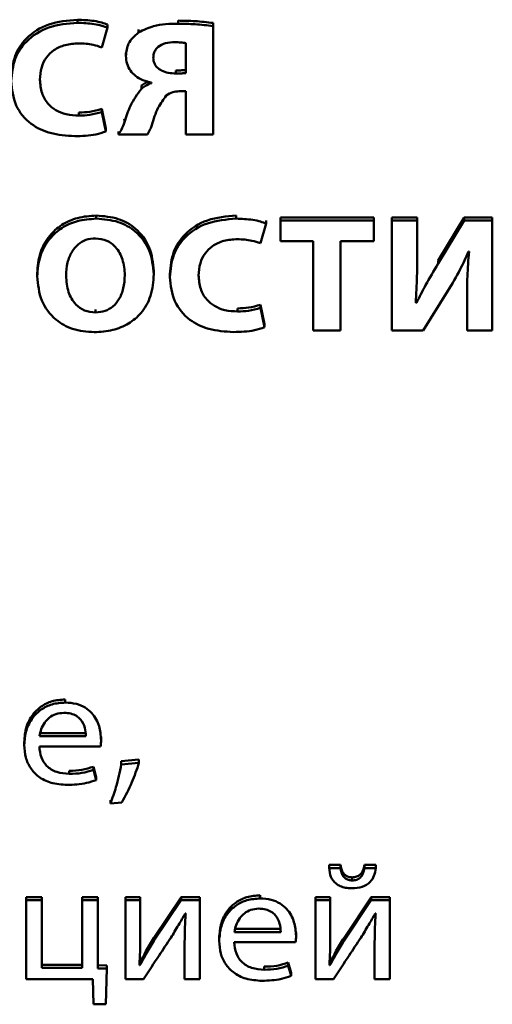
# Paper-space layout 'Лист1' of a CAD drawing. Units: millimetres. Extents: x -4883 to 4207, y -2936 to 3856.
# Drawn here: x -2362 to -2356, y -1263 to -1249 of the extents above; entities that cross this region are included whole.
import ezdxf

# ---------------------------------------------------------------- set-up
doc = ezdxf.new("R2010")
doc.units = ezdxf.units.MM

psp = doc.layouts.new('Лист1')

# ---------------------------------------------------------------- linework, layer by layer
at = {"color": 7, "linetype": 'Continuous', "lineweight": 50}
for p, q in [((-2361.296, -1249.182), (-2361.296, -1249.14)), ((-2360.963, -1249.52), (-2360.886, -1249.249)), ((-2360.886, -1249.249), (-2360.886, -1249.207)), ((-2359.916, -1249.195), (-2359.916, -1249.153)), ((-2359.437, -1249.227), (-2359.437, -1249.184)), ((-2359.437, -1250.715), (-2359.437, -1249.227)), ((-2360.459, -1249.314), (-2360.459, -1249.272)), ((-2359.81, -1249.871), (-2359.81, -1249.461)), ((-2360.632, -1249.634), (-2360.632, -1249.592)), ((-2359.946, -1249.878), (-2359.946, -1249.836)), ((-2360.42, -1250.086), (-2360.42, -1250.044)), ((-2360.281, -1250.001), (-2360.281, -1250.008)), ((-2359.901, -1250.122), (-2359.81, -1250.122)), ((-2359.81, -1250.122), (-2359.81, -1250.715)), ((-2361.277, -1250.455), (-2361.277, -1250.413)), ((-2360.963, -1250.406), (-2360.963, -1250.364)), ((-2360.906, -1250.63), (-2360.963, -1250.364)), ((-2360.906, -1250.672), (-2360.963, -1250.406)), ((-2360.652, -1250.502), (-2360.658, -1250.516)), ((-2360.652, -1250.545), (-2360.652, -1250.502)), ((-2360.906, -1250.672), (-2360.906, -1250.63)), ((-2360.736, -1250.715), (-2360.736, -1250.672)), ((-2360.736, -1250.715), (-2360.336, -1250.715)), ((-2359.81, -1250.715), (-2359.437, -1250.715)), ((-2361.04, -1251.868), (-2361.04, -1251.825)), ((-2359.121, -1251.868), (-2359.121, -1251.825)), ((-2358.788, -1252.205), (-2358.711, -1251.935)), ((-2358.711, -1251.935), (-2358.711, -1251.893)), ((-2358.513, -1251.892), (-2358.513, -1251.85)), ((-2357.234, -1251.85), (-2358.513, -1251.85)), ((-2357.234, -1251.892), (-2358.513, -1251.892)), ((-2358.513, -1251.892), (-2358.513, -1252.178)), ((-2357.234, -1251.892), (-2357.234, -1251.85)), ((-2357.234, -1252.178), (-2357.234, -1251.892)), ((-2356.985, -1251.892), (-2356.985, -1251.85)), ((-2356.639, -1251.85), (-2356.985, -1251.85)), ((-2356.985, -1251.892), (-2356.985, -1253.4)), ((-2356.639, -1251.892), (-2356.985, -1251.892)), ((-2356.639, -1251.892), (-2356.639, -1251.85)), ((-2356.639, -1252.34), (-2356.639, -1251.892)), ((-2355.995, -1251.85), (-2356.353, -1252.443)), ((-2355.995, -1251.892), (-2356.353, -1252.485)), ((-2355.995, -1251.892), (-2355.995, -1251.85)), ((-2355.609, -1251.85), (-2355.995, -1251.85)), ((-2355.609, -1251.892), (-2355.995, -1251.892)), ((-2355.609, -1251.892), (-2355.609, -1251.85)), ((-2355.609, -1253.4), (-2355.609, -1251.892)), ((-2358.513, -1252.178), (-2358.066, -1252.178)), ((-2358.066, -1252.178), (-2358.066, -1253.4)), ((-2357.689, -1252.178), (-2357.234, -1252.178)), ((-2357.689, -1253.4), (-2357.689, -1252.178)), ((-2355.935, -1252.32), (-2355.928, -1252.32)), ((-2356.353, -1252.485), (-2356.353, -1252.443)), ((-2361.849, -1252.658), (-2361.849, -1252.615)), ((-2360.25, -1252.631), (-2360.25, -1252.589)), ((-2360.029, -1252.669), (-2360.029, -1252.627)), ((-2356.555, -1253.4), (-2356.217, -1252.856)), ((-2356.649, -1253.022), (-2356.659, -1253.022)), ((-2356.649, -1253.022), (-2356.649, -1252.98)), ((-2355.955, -1252.955), (-2355.955, -1252.913)), ((-2355.955, -1252.955), (-2355.955, -1253.4)), ((-2361.047, -1253.154), (-2361.047, -1253.112)), ((-2359.101, -1253.141), (-2359.101, -1253.099)), ((-2358.788, -1253.092), (-2358.788, -1253.05)), ((-2358.731, -1253.316), (-2358.788, -1253.05)), ((-2358.731, -1253.358), (-2358.788, -1253.092)), ((-2358.731, -1253.358), (-2358.731, -1253.316)), ((-2358.066, -1253.4), (-2357.689, -1253.4)), ((-2356.985, -1253.4), (-2356.555, -1253.4)), ((-2355.955, -1253.4), (-2355.609, -1253.4)), ((-2361.465, -1258.503), (-2361.465, -1258.461)), ((-2361.816, -1258.922), (-2361.181, -1258.922)), ((-2361.816, -1258.964), (-2361.181, -1258.964)), ((-2360.972, -1259.013), (-2360.972, -1258.971)), ((-2362.026, -1259.087), (-2362.026, -1259.045)), ((-2361.819, -1259.105), (-2360.979, -1259.105)), ((-2361.077, -1259.425), (-2361.077, -1259.383)), ((-2361.04, -1259.524), (-2361.077, -1259.383)), ((-2360.453, -1259.286), (-2360.695, -1259.309)), ((-2360.695, -1259.351), (-2360.695, -1259.309)), ((-2360.453, -1259.329), (-2360.695, -1259.351)), ((-2360.453, -1259.329), (-2360.453, -1259.286)), ((-2361.408, -1259.481), (-2361.408, -1259.439)), ((-2361.04, -1259.566), (-2361.077, -1259.425)), ((-2361.04, -1259.566), (-2361.04, -1259.524)), ((-2360.843, -1259.886), (-2360.843, -1259.843)), ((-2360.843, -1259.886), (-2360.687, -1259.872)), ((-2357.689, -1260.73), (-2357.847, -1260.73)), ((-2357.847, -1260.772), (-2357.847, -1260.73)), ((-2357.689, -1260.772), (-2357.689, -1260.73)), ((-2357.363, -1260.772), (-2357.363, -1260.73)), ((-2357.208, -1260.73), (-2357.363, -1260.73)), ((-2357.208, -1260.772), (-2357.208, -1260.73)), ((-2357.689, -1260.772), (-2357.847, -1260.772)), ((-2357.208, -1260.772), (-2357.363, -1260.772)), ((-2357.531, -1260.942), (-2357.531, -1260.9)), ((-2361.998, -1261.213), (-2361.998, -1261.171)), ((-2361.784, -1261.171), (-2361.998, -1261.171)), ((-2361.998, -1261.213), (-2361.998, -1262.296)), ((-2361.784, -1261.213), (-2361.998, -1261.213)), ((-2361.784, -1261.213), (-2361.784, -1261.171)), ((-2361.784, -1262.142), (-2361.784, -1261.213)), ((-2361.233, -1261.213), (-2361.233, -1261.171)), ((-2361.018, -1261.171), (-2361.233, -1261.171)), ((-2361.233, -1261.213), (-2361.233, -1262.142)), ((-2361.018, -1261.213), (-2361.233, -1261.213)), ((-2361.018, -1261.213), (-2361.018, -1261.171)), ((-2361.018, -1262.148), (-2361.018, -1261.213)), ((-2360.435, -1261.171), (-2360.64, -1261.171)), ((-2360.64, -1261.213), (-2360.64, -1261.171)), ((-2360.64, -1261.213), (-2360.64, -1262.296)), ((-2360.435, -1261.213), (-2360.64, -1261.213)), ((-2360.435, -1261.213), (-2360.435, -1261.171)), ((-2360.435, -1261.67), (-2360.435, -1261.213)), ((-2359.875, -1261.171), (-2360.248, -1261.73)), ((-2359.875, -1261.213), (-2360.248, -1261.772)), ((-2359.875, -1261.213), (-2359.875, -1261.171)), ((-2359.621, -1261.171), (-2359.875, -1261.171)), ((-2359.621, -1261.213), (-2359.875, -1261.213)), ((-2359.621, -1261.213), (-2359.621, -1261.171)), ((-2359.621, -1262.296), (-2359.621, -1261.213)), ((-2358.793, -1261.189), (-2358.793, -1261.146)), ((-2358.035, -1261.213), (-2358.035, -1261.171)), ((-2357.83, -1261.171), (-2358.035, -1261.171)), ((-2358.035, -1261.213), (-2358.035, -1262.296)), ((-2357.83, -1261.213), (-2358.035, -1261.213)), ((-2357.83, -1261.213), (-2357.83, -1261.171)), ((-2357.83, -1261.67), (-2357.83, -1261.213)), ((-2357.27, -1261.171), (-2357.642, -1261.73)), ((-2357.27, -1261.213), (-2357.642, -1261.772)), ((-2357.27, -1261.213), (-2357.27, -1261.171)), ((-2357.015, -1261.171), (-2357.27, -1261.171)), ((-2357.015, -1261.213), (-2357.27, -1261.213)), ((-2357.015, -1261.213), (-2357.015, -1261.171)), ((-2357.015, -1262.296), (-2357.015, -1261.213)), ((-2359.82, -1261.394), (-2359.813, -1261.394)), ((-2357.215, -1261.394), (-2357.208, -1261.394)), ((-2359.144, -1261.607), (-2358.509, -1261.607)), ((-2359.144, -1261.65), (-2358.509, -1261.65)), ((-2358.299, -1261.699), (-2358.299, -1261.657)), ((-2360.248, -1261.772), (-2360.248, -1261.73)), ((-2359.828, -1261.837), (-2359.828, -1261.795)), ((-2359.354, -1261.772), (-2359.354, -1261.73)), ((-2359.146, -1261.79), (-2358.307, -1261.79)), ((-2357.642, -1261.772), (-2357.642, -1261.73)), ((-2357.223, -1261.837), (-2357.223, -1261.795)), ((-2359.828, -1261.837), (-2359.828, -1262.296)), ((-2357.223, -1261.837), (-2357.223, -1262.296)), ((-2360.44, -1262.106), (-2360.44, -1262.064)), ((-2358.406, -1262.111), (-2358.406, -1262.068)), ((-2358.369, -1262.209), (-2358.406, -1262.068)), ((-2357.835, -1262.106), (-2357.835, -1262.064)), ((-2361.233, -1262.1), (-2361.784, -1262.1)), ((-2361.233, -1262.142), (-2361.784, -1262.142)), ((-2360.894, -1262.108), (-2361.018, -1262.106)), ((-2360.894, -1262.151), (-2361.018, -1262.148)), ((-2360.906, -1262.641), (-2360.894, -1262.151)), ((-2360.894, -1262.151), (-2360.894, -1262.108)), ((-2360.44, -1262.106), (-2360.448, -1262.104)), ((-2358.736, -1262.167), (-2358.736, -1262.124)), ((-2358.369, -1262.252), (-2358.406, -1262.111)), ((-2358.369, -1262.252), (-2358.369, -1262.209)), ((-2357.835, -1262.106), (-2357.843, -1262.104)), ((-2361.998, -1262.296), (-2361.085, -1262.296)), ((-2361.085, -1262.296), (-2361.075, -1262.641)), ((-2360.64, -1262.296), (-2360.391, -1262.296)), ((-2359.828, -1262.296), (-2359.621, -1262.296)), ((-2358.035, -1262.296), (-2357.786, -1262.296)), ((-2357.223, -1262.296), (-2357.015, -1262.296)), ((-2361.075, -1262.641), (-2360.906, -1262.641))]:
    psp.add_line(p, q, dxfattribs=at)
for points, knots in [([(-2361.296, -1249.14), (-2361.431, -1249.151), (-2361.691, -1249.173), (-2361.998, -1249.368), (-2362.177, -1249.64), (-2362.195, -1249.837), (-2362.205, -1249.941)], [0, 0, 0, 0, 0.282073, 0.545302, 0.758529, 1, 1, 1, 1]), ([(-2361.296, -1249.182), (-2361.431, -1249.193), (-2361.691, -1249.216), (-2361.998, -1249.411), (-2362.177, -1249.682), (-2362.195, -1249.879), (-2362.205, -1249.983)], [0, 0, 0, 0, 0.282073, 0.545302, 0.758529, 1, 1, 1, 1]), ([(-2360.886, -1249.207), (-2360.911, -1249.197), (-2360.97, -1249.175), (-2361.107, -1249.148), (-2361.22, -1249.143), (-2361.296, -1249.14)], [0, 0, 0, 0, 0.19071, 0.455945, 1, 1, 1, 1]), ([(-2360.886, -1249.249), (-2360.911, -1249.24), (-2360.97, -1249.217), (-2361.107, -1249.19), (-2361.22, -1249.185), (-2361.296, -1249.182)], [0, 0, 0, 0, 0.19071, 0.455945, 1, 1, 1, 1]), ([(-2359.916, -1249.195), (-2360.031, -1249.197), (-2360.223, -1249.199), (-2360.391, -1249.281), (-2360.459, -1249.314)], [0, 0, 0, 0, 0.597621, 1, 1, 1, 1]), ([(-2359.437, -1249.184), (-2359.519, -1249.175), (-2359.678, -1249.156), (-2359.838, -1249.154), (-2359.916, -1249.153)], [0, 0, 0, 0, 0.515106, 1, 1, 1, 1]), ([(-2359.437, -1249.227), (-2359.519, -1249.217), (-2359.678, -1249.199), (-2359.838, -1249.196), (-2359.916, -1249.195)], [0, 0, 0, 0, 0.515106, 1, 1, 1, 1]), ([(-2360.459, -1249.314), (-2360.513, -1249.362), (-2360.612, -1249.45), (-2360.626, -1249.576), (-2360.632, -1249.634)], [0, 0, 0, 0, 0.5361562, 1, 1, 1, 1]), ([(-2361.81, -1249.963), (-2361.806, -1249.906), (-2361.799, -1249.799), (-2361.731, -1249.657), (-2361.62, -1249.548), (-2361.463, -1249.476), (-2361.342, -1249.468), (-2361.279, -1249.464)], [0, 0, 0, 0, 0.219391, 0.407302, 0.579763, 0.782472, 1, 1, 1, 1]), ([(-2361.279, -1249.464), (-2361.212, -1249.467), (-2361.104, -1249.472), (-2361.002, -1249.506), (-2360.963, -1249.52)], [0, 0, 0, 0, 0.61615, 1, 1, 1, 1]), ([(-2359.963, -1249.448), (-2360.006, -1249.45), (-2360.087, -1249.454), (-2360.179, -1249.497), (-2360.229, -1249.552), (-2360.253, -1249.605), (-2360.255, -1249.644), (-2360.257, -1249.665)], [0, 0, 0, 0, 0.2996427, 0.5628346, 0.6965604, 0.838463, 1, 1, 1, 1]), ([(-2359.81, -1249.461), (-2359.832, -1249.458), (-2359.883, -1249.45), (-2359.934, -1249.449), (-2359.963, -1249.448)], [0, 0, 0, 0, 0.442551, 1, 1, 1, 1]), ([(-2360.632, -1249.634), (-2360.629, -1249.672), (-2360.624, -1249.743), (-2360.576, -1249.839), (-2360.501, -1249.916), (-2360.401, -1249.974), (-2360.321, -1249.992), (-2360.281, -1250.001)], [0, 0, 0, 0, 0.213534, 0.402513, 0.580804, 0.788957, 1, 1, 1, 1]), ([(-2360.257, -1249.665), (-2360.254, -1249.69), (-2360.249, -1249.736), (-2360.206, -1249.797), (-2360.14, -1249.842), (-2360.05, -1249.873), (-2359.982, -1249.876), (-2359.946, -1249.878)], [0, 0, 0, 0, 0.182673, 0.352835, 0.527928, 0.752511, 1, 1, 1, 1]), ([(-2359.946, -1249.836), (-2359.918, -1249.836), (-2359.873, -1249.835), (-2359.828, -1249.831), (-2359.81, -1249.829)], [0, 0, 0, 0, 0.601765, 1, 1, 1, 1]), ([(-2359.946, -1249.878), (-2359.918, -1249.878), (-2359.873, -1249.877), (-2359.828, -1249.873), (-2359.81, -1249.871)], [0, 0, 0, 0, 0.601765, 1, 1, 1, 1]), ([(-2362.205, -1249.983), (-2362.193, -1250.097), (-2362.171, -1250.317), (-2361.958, -1250.574), (-2361.661, -1250.716), (-2361.448, -1250.73), (-2361.333, -1250.737)], [0, 0, 0, 0, 0.2749943, 0.5314467, 0.7468341, 1, 1, 1, 1]), ([(-2361.277, -1250.455), (-2361.335, -1250.452), (-2361.445, -1250.446), (-2361.594, -1250.388), (-2361.715, -1250.288), (-2361.797, -1250.141), (-2361.805, -1250.025), (-2361.81, -1249.963)], [0, 0, 0, 0, 0.203236, 0.383589, 0.554582, 0.763501, 1, 1, 1, 1]), ([(-2360.329, -1249.988), (-2360.341, -1249.993), (-2360.375, -1250.007), (-2360.402, -1250.029), (-2360.42, -1250.044)], [0, 0, 0, 0, 0.3614169, 1, 1, 1, 1]), ([(-2360.281, -1250.008), (-2360.31, -1250.019), (-2360.36, -1250.04), (-2360.402, -1250.072), (-2360.42, -1250.086)], [0, 0, 0, 0, 0.570343, 1, 1, 1, 1]), ([(-2360.42, -1250.086), (-2360.475, -1250.162), (-2360.578, -1250.305), (-2360.628, -1250.468), (-2360.652, -1250.545)], [0, 0, 0, 0, 0.535024, 1, 1, 1, 1]), ([(-2360.277, -1250.587), (-2360.252, -1250.504), (-2360.21, -1250.359), (-2360.118, -1250.234), (-2360.079, -1250.18)], [0, 0, 0, 0, 0.570112, 1, 1, 1, 1]), ([(-2360.079, -1250.18), (-2360.051, -1250.161), (-2359.997, -1250.126), (-2359.932, -1250.123), (-2359.901, -1250.122)], [0, 0, 0, 0, 0.532125, 1, 1, 1, 1]), ([(-2360.963, -1250.364), (-2361.017, -1250.379), (-2361.119, -1250.407), (-2361.226, -1250.411), (-2361.277, -1250.413)], [0, 0, 0, 0, 0.523589, 1, 1, 1, 1]), ([(-2360.963, -1250.406), (-2361.017, -1250.421), (-2361.119, -1250.449), (-2361.226, -1250.453), (-2361.277, -1250.455)], [0, 0, 0, 0, 0.523589, 1, 1, 1, 1]), ([(-2360.652, -1250.545), (-2360.665, -1250.579), (-2360.687, -1250.638), (-2360.721, -1250.692), (-2360.736, -1250.715)], [0, 0, 0, 0, 0.575351, 1, 1, 1, 1]), ([(-2360.336, -1250.715), (-2360.323, -1250.691), (-2360.299, -1250.65), (-2360.283, -1250.606), (-2360.277, -1250.587)], [0, 0, 0, 0, 0.57421, 1, 1, 1, 1]), ([(-2361.333, -1250.737), (-2361.236, -1250.735), (-2361.089, -1250.731), (-2360.952, -1250.687), (-2360.906, -1250.672)], [0, 0, 0, 0, 0.667303, 1, 1, 1, 1]), ([(-2361.04, -1251.825), (-2361.126, -1251.831), (-2361.293, -1251.843), (-2361.517, -1251.945), (-2361.698, -1252.108), (-2361.826, -1252.339), (-2361.841, -1252.521), (-2361.849, -1252.615)], [0, 0, 0, 0, 0.194678, 0.374347, 0.550415, 0.765587, 1, 1, 1, 1]), ([(-2361.04, -1251.868), (-2361.126, -1251.874), (-2361.293, -1251.885), (-2361.517, -1251.987), (-2361.698, -1252.151), (-2361.826, -1252.382), (-2361.841, -1252.563), (-2361.849, -1252.658)], [0, 0, 0, 0, 0.1946784, 0.3743472, 0.5504145, 0.7655871, 1, 1, 1, 1]), ([(-2360.25, -1252.589), (-2360.261, -1252.477), (-2360.283, -1252.261), (-2360.472, -1252.003), (-2360.74, -1251.849), (-2360.936, -1251.834), (-2361.04, -1251.825)], [0, 0, 0, 0, 0.284389, 0.54947, 0.761501, 1, 1, 1, 1]), ([(-2360.25, -1252.631), (-2360.261, -1252.519), (-2360.283, -1252.303), (-2360.472, -1252.045), (-2360.74, -1251.891), (-2360.936, -1251.876), (-2361.04, -1251.868)], [0, 0, 0, 0, 0.284389, 0.54947, 0.761501, 1, 1, 1, 1]), ([(-2359.121, -1251.825), (-2359.255, -1251.837), (-2359.516, -1251.859), (-2359.823, -1252.054), (-2360.002, -1252.326), (-2360.02, -1252.522), (-2360.029, -1252.627)], [0, 0, 0, 0, 0.2820995, 0.5453173, 0.7585336, 1, 1, 1, 1]), ([(-2359.121, -1251.868), (-2359.255, -1251.879), (-2359.516, -1251.901), (-2359.823, -1252.096), (-2360.002, -1252.368), (-2360.02, -1252.564), (-2360.029, -1252.669)], [0, 0, 0, 0, 0.282099, 0.545317, 0.758534, 1, 1, 1, 1]), ([(-2358.711, -1251.935), (-2358.736, -1251.925), (-2358.794, -1251.903), (-2358.932, -1251.875), (-2359.045, -1251.871), (-2359.121, -1251.868)], [0, 0, 0, 0, 0.1907121, 0.4559164, 1, 1, 1, 1]), ([(-2361.05, -1252.138), (-2361.094, -1252.142), (-2361.182, -1252.15), (-2361.295, -1252.219), (-2361.383, -1252.327), (-2361.442, -1252.475), (-2361.449, -1252.59), (-2361.452, -1252.651)], [0, 0, 0, 0, 0.172314, 0.336893, 0.510691, 0.739745, 1, 1, 1, 1]), ([(-2360.647, -1252.642), (-2360.652, -1252.569), (-2360.663, -1252.432), (-2360.754, -1252.265), (-2360.891, -1252.156), (-2360.996, -1252.144), (-2361.05, -1252.138)], [0, 0, 0, 0, 0.313762, 0.592047, 0.79237, 1, 1, 1, 1]), ([(-2359.635, -1252.649), (-2359.631, -1252.591), (-2359.624, -1252.485), (-2359.556, -1252.343), (-2359.445, -1252.233), (-2359.288, -1252.161), (-2359.166, -1252.153), (-2359.104, -1252.149)], [0, 0, 0, 0, 0.219368, 0.407263, 0.579716, 0.782434, 1, 1, 1, 1]), ([(-2359.104, -1252.149), (-2359.037, -1252.153), (-2358.928, -1252.158), (-2358.827, -1252.192), (-2358.788, -1252.205)], [0, 0, 0, 0, 0.616182, 1, 1, 1, 1]), ([(-2356.659, -1253.022), (-2356.652, -1252.9), (-2356.64, -1252.672), (-2356.639, -1252.445), (-2356.639, -1252.34)], [0, 0, 0, 0, 0.539136, 1, 1, 1, 1]), ([(-2356.217, -1252.856), (-2356.159, -1252.759), (-2356.056, -1252.585), (-2355.972, -1252.401), (-2355.935, -1252.32)], [0, 0, 0, 0, 0.555546, 1, 1, 1, 1]), ([(-2355.928, -1252.32), (-2355.937, -1252.434), (-2355.955, -1252.645), (-2355.955, -1252.857), (-2355.955, -1252.955)], [0, 0, 0, 0, 0.5393758, 1, 1, 1, 1]), ([(-2356.353, -1252.485), (-2356.411, -1252.583), (-2356.516, -1252.76), (-2356.608, -1252.942), (-2356.649, -1253.022)], [0, 0, 0, 0, 0.556136, 1, 1, 1, 1]), ([(-2361.067, -1253.425), (-2360.981, -1253.42), (-2360.815, -1253.409), (-2360.59, -1253.315), (-2360.403, -1253.157), (-2360.272, -1252.92), (-2360.257, -1252.731), (-2360.25, -1252.631)], [0, 0, 0, 0, 0.19115, 0.367204, 0.539487, 0.754256, 1, 1, 1, 1]), ([(-2361.849, -1252.658), (-2361.838, -1252.772), (-2361.816, -1252.99), (-2361.625, -1253.249), (-2361.36, -1253.401), (-2361.168, -1253.417), (-2361.067, -1253.425)], [0, 0, 0, 0, 0.290713, 0.557087, 0.767274, 1, 1, 1, 1]), ([(-2361.452, -1252.651), (-2361.447, -1252.727), (-2361.436, -1252.867), (-2361.341, -1253.037), (-2361.202, -1253.139), (-2361.099, -1253.149), (-2361.047, -1253.154)], [0, 0, 0, 0, 0.327552, 0.602615, 0.797869, 1, 1, 1, 1]), ([(-2361.047, -1253.154), (-2361.002, -1253.15), (-2360.915, -1253.143), (-2360.802, -1253.073), (-2360.715, -1252.966), (-2360.657, -1252.817), (-2360.65, -1252.703), (-2360.647, -1252.642)], [0, 0, 0, 0, 0.172577, 0.336969, 0.510548, 0.739575, 1, 1, 1, 1]), ([(-2360.029, -1252.669), (-2360.018, -1252.783), (-2359.995, -1253.002), (-2359.783, -1253.26), (-2359.486, -1253.402), (-2359.273, -1253.415), (-2359.158, -1253.423)], [0, 0, 0, 0, 0.2750048, 0.531452, 0.7468311, 1, 1, 1, 1]), ([(-2359.101, -1253.141), (-2359.16, -1253.138), (-2359.27, -1253.132), (-2359.419, -1253.073), (-2359.539, -1252.974), (-2359.621, -1252.827), (-2359.63, -1252.71), (-2359.635, -1252.649)], [0, 0, 0, 0, 0.2031988, 0.3835496, 0.554557, 0.7634922, 1, 1, 1, 1]), ([(-2358.788, -1253.05), (-2358.841, -1253.064), (-2358.944, -1253.093), (-2359.05, -1253.097), (-2359.101, -1253.099)], [0, 0, 0, 0, 0.523489, 1, 1, 1, 1]), ([(-2358.788, -1253.092), (-2358.841, -1253.107), (-2358.944, -1253.135), (-2359.05, -1253.139), (-2359.101, -1253.141)], [0, 0, 0, 0, 0.523489, 1, 1, 1, 1]), ([(-2359.158, -1253.423), (-2359.06, -1253.42), (-2358.914, -1253.417), (-2358.777, -1253.373), (-2358.731, -1253.358)], [0, 0, 0, 0, 0.667303, 1, 1, 1, 1]), ([(-2361.465, -1258.461), (-2361.526, -1258.465), (-2361.644, -1258.474), (-2361.8, -1258.552), (-2361.925, -1258.674), (-2362.01, -1258.844), (-2362.02, -1258.976), (-2362.026, -1259.045)], [0, 0, 0, 0, 0.191473, 0.368476, 0.544405, 0.762449, 1, 1, 1, 1]), ([(-2361.465, -1258.503), (-2361.526, -1258.508), (-2361.644, -1258.516), (-2361.8, -1258.594), (-2361.925, -1258.717), (-2362.01, -1258.886), (-2362.02, -1259.018), (-2362.026, -1259.087)], [0, 0, 0, 0, 0.191473, 0.368476, 0.544405, 0.762449, 1, 1, 1, 1]), ([(-2360.972, -1259.013), (-2360.977, -1258.951), (-2360.988, -1258.821), (-2361.072, -1258.666), (-2361.19, -1258.566), (-2361.317, -1258.512), (-2361.413, -1258.506), (-2361.465, -1258.503)], [0, 0, 0, 0, 0.24461, 0.511537, 0.657275, 0.815267, 1, 1, 1, 1]), ([(-2361.482, -1258.644), (-2361.52, -1258.647), (-2361.592, -1258.653), (-2361.682, -1258.705), (-2361.75, -1258.778), (-2361.797, -1258.866), (-2361.81, -1258.932), (-2361.816, -1258.964)], [0, 0, 0, 0, 0.210679, 0.400109, 0.584674, 0.799291, 1, 1, 1, 1]), ([(-2361.181, -1258.964), (-2361.184, -1258.925), (-2361.189, -1258.844), (-2361.239, -1258.746), (-2361.311, -1258.683), (-2361.39, -1258.649), (-2361.45, -1258.646), (-2361.482, -1258.644)], [0, 0, 0, 0, 0.246131, 0.512534, 0.657427, 0.814835, 1, 1, 1, 1]), ([(-2362.026, -1259.087), (-2362.022, -1259.144), (-2362.014, -1259.254), (-2361.947, -1259.404), (-2361.83, -1259.529), (-2361.654, -1259.618), (-2361.513, -1259.628), (-2361.438, -1259.633)], [0, 0, 0, 0, 0.200773, 0.382511, 0.555264, 0.764227, 1, 1, 1, 1]), ([(-2361.408, -1259.481), (-2361.467, -1259.477), (-2361.582, -1259.468), (-2361.722, -1259.382), (-2361.805, -1259.252), (-2361.814, -1259.157), (-2361.819, -1259.105)], [0, 0, 0, 0, 0.266721, 0.521228, 0.737774, 1, 1, 1, 1]), ([(-2360.979, -1259.105), (-2360.977, -1259.09), (-2360.973, -1259.06), (-2360.972, -1259.029), (-2360.972, -1259.013)], [0, 0, 0, 0, 0.481397, 1, 1, 1, 1]), ([(-2361.077, -1259.383), (-2361.129, -1259.4), (-2361.236, -1259.435), (-2361.35, -1259.437), (-2361.408, -1259.439)], [0, 0, 0, 0, 0.485289, 1, 1, 1, 1]), ([(-2360.695, -1259.351), (-2360.716, -1259.456), (-2360.754, -1259.637), (-2360.817, -1259.812), (-2360.843, -1259.886)], [0, 0, 0, 0, 0.581291, 1, 1, 1, 1]), ([(-2360.687, -1259.872), (-2360.639, -1259.781), (-2360.545, -1259.606), (-2360.483, -1259.419), (-2360.453, -1259.329)], [0, 0, 0, 0, 0.5178587, 1, 1, 1, 1]), ([(-2361.077, -1259.425), (-2361.129, -1259.442), (-2361.236, -1259.477), (-2361.35, -1259.48), (-2361.408, -1259.481)], [0, 0, 0, 0, 0.485289, 1, 1, 1, 1]), ([(-2361.438, -1259.633), (-2361.349, -1259.629), (-2361.212, -1259.624), (-2361.084, -1259.581), (-2361.04, -1259.566)], [0, 0, 0, 0, 0.6549245, 1, 1, 1, 1]), ([(-2357.531, -1260.9), (-2357.548, -1260.899), (-2357.581, -1260.896), (-2357.624, -1260.874), (-2357.658, -1260.838), (-2357.682, -1260.788), (-2357.687, -1260.75), (-2357.689, -1260.73)], [0, 0, 0, 0, 0.187832, 0.359702, 0.533235, 0.75444, 1, 1, 1, 1]), ([(-2357.363, -1260.73), (-2357.368, -1260.756), (-2357.377, -1260.804), (-2357.415, -1260.861), (-2357.47, -1260.895), (-2357.51, -1260.899), (-2357.531, -1260.9)], [0, 0, 0, 0, 0.306752, 0.572948, 0.773906, 1, 1, 1, 1]), ([(-2357.847, -1260.772), (-2357.842, -1260.813), (-2357.832, -1260.892), (-2357.769, -1260.979), (-2357.694, -1261.024), (-2357.62, -1261.046), (-2357.566, -1261.048), (-2357.536, -1261.05)], [0, 0, 0, 0, 0.276369, 0.530179, 0.668135, 0.821259, 1, 1, 1, 1]), ([(-2357.531, -1260.942), (-2357.548, -1260.941), (-2357.581, -1260.939), (-2357.624, -1260.916), (-2357.658, -1260.88), (-2357.682, -1260.831), (-2357.687, -1260.792), (-2357.689, -1260.772)], [0, 0, 0, 0, 0.187832, 0.359702, 0.533235, 0.75444, 1, 1, 1, 1]), ([(-2357.536, -1261.05), (-2357.487, -1261.046), (-2357.394, -1261.04), (-2357.284, -1260.973), (-2357.222, -1260.878), (-2357.213, -1260.809), (-2357.208, -1260.772)], [0, 0, 0, 0, 0.290928, 0.549062, 0.758365, 1, 1, 1, 1]), ([(-2357.363, -1260.772), (-2357.368, -1260.798), (-2357.377, -1260.846), (-2357.415, -1260.904), (-2357.47, -1260.938), (-2357.51, -1260.941), (-2357.531, -1260.942)], [0, 0, 0, 0, 0.306752, 0.572948, 0.773906, 1, 1, 1, 1]), ([(-2358.793, -1261.146), (-2358.854, -1261.151), (-2358.972, -1261.16), (-2359.128, -1261.238), (-2359.253, -1261.36), (-2359.338, -1261.53), (-2359.348, -1261.661), (-2359.354, -1261.73)], [0, 0, 0, 0, 0.191339, 0.368335, 0.544315, 0.762418, 1, 1, 1, 1]), ([(-2358.793, -1261.189), (-2358.854, -1261.193), (-2358.972, -1261.202), (-2359.128, -1261.28), (-2359.253, -1261.402), (-2359.338, -1261.572), (-2359.348, -1261.704), (-2359.354, -1261.772)], [0, 0, 0, 0, 0.191339, 0.368335, 0.544315, 0.762418, 1, 1, 1, 1]), ([(-2358.299, -1261.699), (-2358.305, -1261.637), (-2358.316, -1261.507), (-2358.4, -1261.351), (-2358.518, -1261.252), (-2358.645, -1261.198), (-2358.741, -1261.192), (-2358.793, -1261.189)], [0, 0, 0, 0, 0.244502, 0.51144, 0.657219, 0.815251, 1, 1, 1, 1]), ([(-2360.018, -1261.73), (-2359.982, -1261.671), (-2359.913, -1261.561), (-2359.85, -1261.448), (-2359.82, -1261.394)], [0, 0, 0, 0, 0.5285356, 1, 1, 1, 1]), ([(-2359.813, -1261.394), (-2359.817, -1261.476), (-2359.826, -1261.623), (-2359.827, -1261.771), (-2359.828, -1261.837)], [0, 0, 0, 0, 0.552801, 1, 1, 1, 1]), ([(-2358.811, -1261.329), (-2358.848, -1261.332), (-2358.92, -1261.339), (-2359.01, -1261.39), (-2359.078, -1261.463), (-2359.125, -1261.552), (-2359.138, -1261.618), (-2359.144, -1261.65)], [0, 0, 0, 0, 0.210718, 0.400116, 0.584658, 0.799286, 1, 1, 1, 1]), ([(-2358.509, -1261.65), (-2358.512, -1261.611), (-2358.517, -1261.529), (-2358.567, -1261.431), (-2358.639, -1261.369), (-2358.718, -1261.335), (-2358.778, -1261.331), (-2358.811, -1261.329)], [0, 0, 0, 0, 0.246093, 0.512467, 0.657363, 0.814792, 1, 1, 1, 1]), ([(-2357.413, -1261.73), (-2357.377, -1261.671), (-2357.308, -1261.561), (-2357.245, -1261.448), (-2357.215, -1261.394)], [0, 0, 0, 0, 0.528686, 1, 1, 1, 1]), ([(-2357.208, -1261.394), (-2357.213, -1261.476), (-2357.221, -1261.623), (-2357.222, -1261.771), (-2357.223, -1261.837)], [0, 0, 0, 0, 0.552801, 1, 1, 1, 1]), ([(-2360.448, -1262.104), (-2360.443, -1262.026), (-2360.436, -1261.881), (-2360.435, -1261.736), (-2360.435, -1261.67)], [0, 0, 0, 0, 0.5408751, 1, 1, 1, 1]), ([(-2357.843, -1262.104), (-2357.838, -1262.026), (-2357.83, -1261.881), (-2357.83, -1261.736), (-2357.83, -1261.67)], [0, 0, 0, 0, 0.540879, 1, 1, 1, 1]), ([(-2360.248, -1261.73), (-2360.285, -1261.791), (-2360.352, -1261.901), (-2360.413, -1262.014), (-2360.44, -1262.064)], [0, 0, 0, 0, 0.552675, 1, 1, 1, 1]), ([(-2360.248, -1261.772), (-2360.285, -1261.833), (-2360.352, -1261.943), (-2360.413, -1262.056), (-2360.44, -1262.106)], [0, 0, 0, 0, 0.552675, 1, 1, 1, 1]), ([(-2360.391, -1262.296), (-2360.319, -1262.187), (-2360.195, -1261.999), (-2360.071, -1261.81), (-2360.018, -1261.73)], [0, 0, 0, 0, 0.575953, 1, 1, 1, 1]), ([(-2359.354, -1261.772), (-2359.35, -1261.83), (-2359.343, -1261.94), (-2359.275, -1262.09), (-2359.158, -1262.215), (-2358.982, -1262.304), (-2358.841, -1262.313), (-2358.766, -1262.319)], [0, 0, 0, 0, 0.2008129, 0.3825837, 0.555375, 0.764346, 1, 1, 1, 1]), ([(-2358.736, -1262.167), (-2358.795, -1262.162), (-2358.91, -1262.154), (-2359.05, -1262.068), (-2359.132, -1261.938), (-2359.141, -1261.843), (-2359.146, -1261.79)], [0, 0, 0, 0, 0.2666253, 0.5210391, 0.7376211, 1, 1, 1, 1]), ([(-2358.307, -1261.79), (-2358.305, -1261.776), (-2358.301, -1261.745), (-2358.3, -1261.715), (-2358.299, -1261.699)], [0, 0, 0, 0, 0.481372, 1, 1, 1, 1]), ([(-2357.642, -1261.73), (-2357.68, -1261.791), (-2357.747, -1261.901), (-2357.808, -1262.014), (-2357.835, -1262.064)], [0, 0, 0, 0, 0.552671, 1, 1, 1, 1]), ([(-2357.642, -1261.772), (-2357.68, -1261.833), (-2357.747, -1261.943), (-2357.808, -1262.056), (-2357.835, -1262.106)], [0, 0, 0, 0, 0.552671, 1, 1, 1, 1]), ([(-2357.786, -1262.296), (-2357.714, -1262.187), (-2357.59, -1261.999), (-2357.466, -1261.81), (-2357.413, -1261.73)], [0, 0, 0, 0, 0.575953, 1, 1, 1, 1]), ([(-2358.406, -1262.068), (-2358.457, -1262.085), (-2358.564, -1262.12), (-2358.678, -1262.123), (-2358.736, -1262.124)], [0, 0, 0, 0, 0.48519, 1, 1, 1, 1]), ([(-2358.406, -1262.111), (-2358.457, -1262.128), (-2358.564, -1262.163), (-2358.678, -1262.165), (-2358.736, -1262.167)], [0, 0, 0, 0, 0.48519, 1, 1, 1, 1]), ([(-2358.766, -1262.319), (-2358.677, -1262.315), (-2358.54, -1262.31), (-2358.412, -1262.267), (-2358.369, -1262.252)], [0, 0, 0, 0, 0.654959, 1, 1, 1, 1])]:
    psp.add_open_spline(points, degree=3, knots=knots, dxfattribs=at)

doc.saveas('drawing.dxf')
